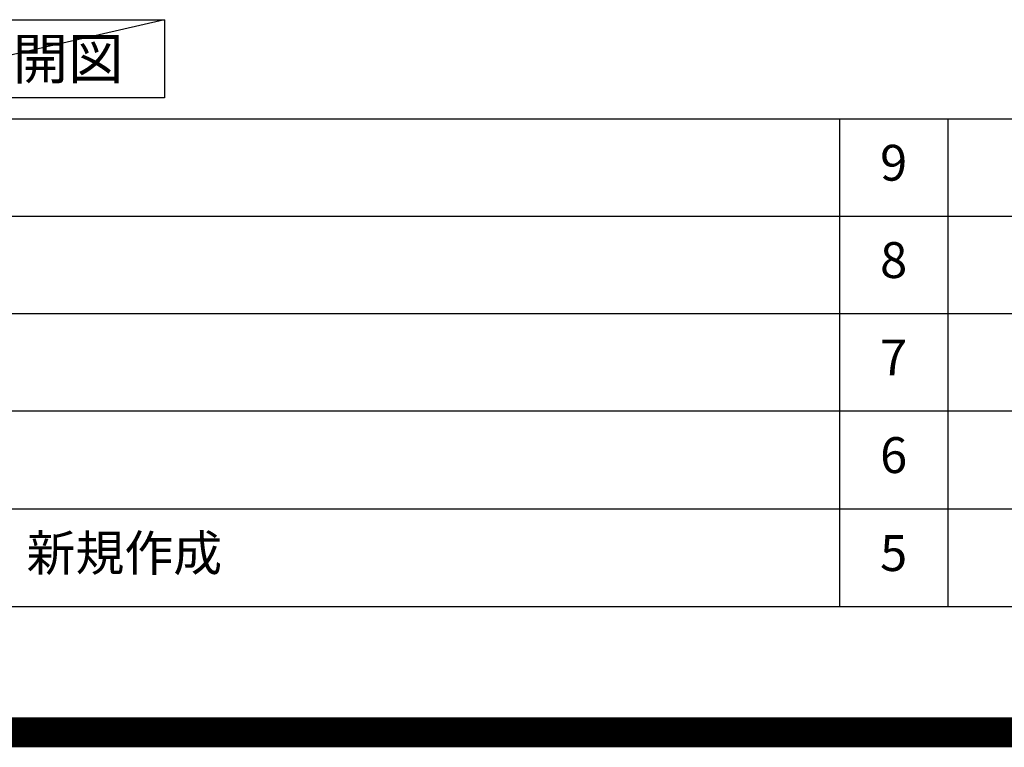
# Model space of a CAD drawing. Units: inches. Extents: x 0 to 26473, y -25 to 8845.
# Drawn here: x 19364 to 21013, y -25 to 1193 of the extents above; entities that cross this region are included whole.
import ezdxf

# ---------------------------------------------------------------- set-up
doc = ezdxf.new("R2010")
doc.units = ezdxf.units.IN
doc.header["$MEASUREMENT"] = 0
doc.layers.get('DEFPOINTS').update_dxf_attribs({"color": 146})
for name, color, linetype in [('160-文字', 254, 'Continuous'), ('166-寸法B', 11, 'Continuous'), ('190-図面外枠', 5, 'Continuous'), ('191-図面内枠', 4, 'Continuous')]:
    doc.layers.add(name, color=color, linetype=linetype)
doc.styles.add('KH001', font='txt')
doc.dimstyles.new('KH1xx030', dxfattribs={"dimscale": 30, "dimtxt": 2, "dimasz": 0.6, "dimexe": 0.3, "dimexo": 1.2, "dimgap": 0.5, "dimtad": 3, "dimdec": 1, "dimdsep": 46, "dimlunit": 6, "dimtxsty": 'KH001', "dimblk": 'DOT', "dimcen": 1, "dimdle": 1, "dimclrd": 256, "dimclre": 256, "dimclrt": 256, "dimadec": 0, "dimazin": 0, "dimtfac": 1, "dimtdec": 1, "dimtix": 1, "dimtmove": 2, "dimatfit": 3, "dimldrblk": 'CLOSEDBLANK', "dimfxl": 1, "dimtolj": 1, "dimtzin": 0, "dimlwd": -1, "dimlwe": -1, "dimarcsym": 0})

# ---------------------------------------------------------------- blocks, each defined once
blk = doc.blocks.new('A$C5D946DDC')
at = {"layer": '190-図面外枠'}
blk.add_line((20519, 350.7), (271, 350.7), dxfattribs=at)
at = {"layer": 'DEFPOINTS'}
blk.add_lwpolyline([(0, 0), (20790, 0), (20790, 14700), (0, 14700)], close=True, dxfattribs=at)
blk = doc.blocks.new('*D975')
at = {"layer": '166-寸法B'}
for p, q in [((20228.5, 1280.9), (20228.5, 1253.9)), ((20123.5, 1250.9), (19515.2, 1250.9))]:
    blk.add_line(p, q, dxfattribs=at)
blk.add_solid([(20123.5, 1233.4), (20123.5, 1268.4), (20228.5, 1250.9)], dxfattribs=at)
at = {"layer": 'DEFPOINTS', "color": 0}
for p in [(19524.2, 1250.9), (20228.5, 1250.9), (19524.2, 1163.3)]:
    blk.add_point(p, dxfattribs=at)
at = {"layer": '166-寸法B', "insert": (19818.8, 1313.4), "char_height": 81, "attachment_point": 5, "style": 'KH001'}
blk.add_mtext('\\A1;基準位置 Ａ', dxfattribs=at)
blk = doc.blocks.new('_ClosedBlank')
at = {"color": 0, "linetype": 'ByBlock', "lineweight": -2}
for p, q in [((-1, 0.167), (0, 0)), ((-1, 0.167), (-1, -0.167)), ((0, 0), (-1, -0.167))]:
    blk.add_line(p, q, dxfattribs=at)
blk = doc.blocks.new('_None')

msp = doc.modelspace()

# ---------------------------------------------------------------- linework, layer by layer
at = {"layer": '160-文字'}
msp.add_lwpolyline([(19036.99, 1192.85), (19607.02, 1192.85), (19607.02, 1062.42), (19036.99, 1062.42)], close=True, dxfattribs=at)
at = {"layer": '191-図面内枠'}
for p, q in [((14136.57, 1027.33), (26285.39, 1027.33)), ((20737.15, 1027.26), (20737.15, 210.33)), ((20918.11, 1027.33), (20918.11, 210.4)), ((18494.95, 864.4), (22979.35, 864.4)), ((18494.95, 701.4), (22979.35, 701.4)), ((18494.95, 538.4), (22979.35, 538.4)), ((18494.95, 374.4), (22979.35, 374.4))]:
    msp.add_line(p, q, dxfattribs=at)
at = {"layer": 'DEFPOINTS'}
msp.add_line((19607.02, 1192.85), (19036.99, 1062.42), dxfattribs=at)
at = {"layer": 'DEFPOINTS', "color": 1, "const_width": 50}
msp.add_lwpolyline([(13973.99, 0), (26447.97, 0), (26447.97, 8820), (13973.99, 8820)], close=True, dxfattribs=at)

# ---------------------------------------------------------------- block references
at = {"layer": '190-図面外枠', "xscale": 0.5999999999985448, "yscale": 0.5999999999985448, "zscale": 0.5999999999985448}
msp.add_blockref('A$C5D946DDC', (13973.99, 0), dxfattribs=at)

# ---------------------------------------------------------------- texts
at = {"layer": '160-文字', "insert": (19322, 1127.64), "char_height": 68, "attachment_point": 5, "style": 'KH001'}
msp.add_mtext('{\\fArial|b0|i0|c0|p32;B}面展開図', dxfattribs=at)
at = {"layer": '160-文字', "char_height": 60, "line_spacing_factor": 0.876232, "style": 'KH001'}
for s, insert, attachment_point in [('9', (20827.63, 945.83), 5), ('8', (20827.63, 782.9), 5), ('7', (20827.63, 619.9), 5), ('6', (20827.63, 456.4), 5), ('新規作成', (19375.86, 292.4), 4), ('5', (20827.63, 292.4), 5)]:
    msp.add_mtext(s, dxfattribs=dict(at, insert=insert, attachment_point=attachment_point))

# ---------------------------------------------------------------- dimensions: what is measured, and where the dimension line sits
at = {"layer": '166-寸法B'}
dim = msp.add_linear_dim(base=(19524.16, 1250.9), p1=(20228.47, 1250.9), p2=(19524.16, 1163.28), text='基準位置 Ａ', dimstyle='KH1xx030', override={"dimtxt": 2.7, "dimasz": 3.5, "dimexe": 0.1, "dimexo": 1, "dimblk2": 'None', "dimsah": 1, "dimdle": 0.3, "dimse2": 1}, dxfattribs=at)
dim.commit()
dim.dimension.update_dxf_attribs({"geometry": '*D975', "text_midpoint": (19818.84, 1313.39), "dimtype": 160})

doc.saveas('drawing.dxf')
